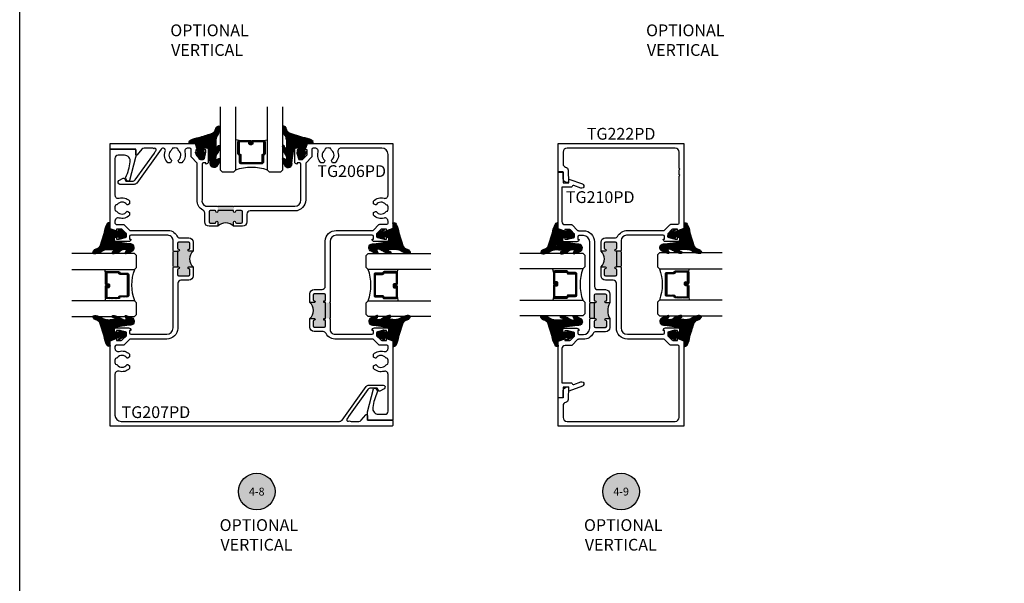
# Model space of a CAD drawing. Units: inches. Extents: x -40 to 144, y 506 to 550.
# Drawn here: x 36 to 52, y 521 to 530 of the extents above; entities that cross this region are included whole.
import ezdxf
from ezdxf.enums import TextEntityAlignment as Align

# ---------------------------------------------------------------- set-up
doc = ezdxf.new("R2010")
doc.units = ezdxf.units.IN
doc.header["$LTSCALE"] = 0.5
doc.header["$MEASUREMENT"] = 0
doc.layers.add('Arcadia-mview', color=6, linetype='Continuous', plot=False)
for name, color, linetype in [('Arcadia-Profile', 6, 'Continuous'), ('Arcadia-Shade', 8, 'Continuous'), ('Arcadia-Symb', 7, 'Continuous'), ('Arcadia-Symb-Text', 3, 'Continuous'), ('Arcadia-Text', 3, 'Continuous')]:
    doc.layers.add(name, color=color, linetype=linetype)
doc.styles.get("Standard").update_dxf_attribs({"font": 'ARIALN.TTF'})

# ---------------------------------------------------------------- blocks, each defined once
blk = doc.blocks.new('*U138')
at = {"layer": 'Arcadia-Shade', "lineweight": -3}
h = blk.add_hatch(dxfattribs=at)
h.set_pattern_fill('ANSI31', color=256, scale=0.1, style=0)
h.set_pattern_definition([(45, (-12.490091, -10.793534), (-0.008838835, 0.008838835), [])])
edge = h.paths.add_edge_path()
edge.add_line((0.499, 0.429), (0.523, 0.429))
edge.add_arc((0.523, 0.448), 0.0197, 270, 360)
edge.add_line((0.543, 0.448), (0.543, 0.473))
edge.add_line((0.543, 0.473), (0.523, 0.473))
edge.add_line((0.523, 0.473), (0.523, 0.448))
edge.add_line((0.523, 0.448), (0.499, 0.448))
edge.add_line((0.499, 0.448), (0.499, 0.476))
edge.add_arc((0.479, 0.476), 0.0197, 360, 450)
edge.add_line((0.479, 0.496), (0.304, 0.496))
edge.add_arc((0.304, 0.476), 0.0197, 90, 180)
edge.add_line((0.284, 0.476), (0.284, 0.286))
edge.add_arc((0.304, 0.286), 0.0197, 180, 245.4529)
edge.add_line((0.295, 0.268), (0.311, 0.261))
edge.add_line((0.311, 0.261), (0.311, 0.146))
edge.add_arc((0.331, 0.146), 0.0197, 180, 270)
edge.add_line((0.331, 0.126), (0.669, 0.126))
edge.add_arc((0.669, 0.146), 0.0197, 270, 360)
edge.add_line((0.689, 0.146), (0.689, 0.261))
edge.add_line((0.689, 0.261), (0.705, 0.268))
edge.add_arc((0.696, 0.286), 0.0197, 294.5471, 360)
edge.add_line((0.716, 0.286), (0.716, 0.476))
edge.add_arc((0.696, 0.476), 0.0197, 0, 90)
edge.add_line((0.696, 0.496), (0.521, 0.496))
edge.add_arc((0.521, 0.476), 0.0197, 90, 180)
edge.add_line((0.501, 0.476), (0.501, 0.452))
edge.add_line((0.501, 0.452), (0.521, 0.452))
edge.add_line((0.521, 0.452), (0.521, 0.476))
edge.add_line((0.521, 0.476), (0.696, 0.476))
edge.add_line((0.696, 0.476), (0.696, 0.286))
edge.add_line((0.696, 0.286), (0.68, 0.279))
edge.add_arc((0.689, 0.261), 0.0197, 114.5471, 180)
edge.add_line((0.669, 0.261), (0.669, 0.146))
edge.add_line((0.669, 0.146), (0.331, 0.146))
edge.add_line((0.331, 0.146), (0.331, 0.261))
edge.add_arc((0.311, 0.261), 0.0197, 0, 65.4529)
edge.add_line((0.32, 0.279), (0.304, 0.286))
edge.add_line((0.304, 0.286), (0.304, 0.476))
edge.add_line((0.304, 0.476), (0.479, 0.476))
edge.add_line((0.479, 0.476), (0.479, 0.448))
edge.add_arc((0.499, 0.448), 0.0197, 180, 270)
at = {"layer": 'Arcadia-Profile'}
for p, q in [((0, 0.031), (0, 1.031)), ((0.25, 1.031), (0.25, 0.031)), ((0.75, 0.031), (0.75, 1.031)), ((1, 1.031), (1, 0.031)), ((0.304, 0.496), (0.25, 0.505)), ((0.696, 0.496), (0.75, 0.505)), ((0.708, 0.27), (0.712, 0.274)), ((0.031, 0), (0, 0.031)), ((0.031, 0), (0, 0.031)), ((0.031, 0), (0, 0.031)), ((0.031, 0), (0, 0.031)), ((0.031, 0), (0, 0.031)), ((0.219, 0), (0.031, 0)), ((0.219, 0), (0.031, 0)), ((0.25, 0.031), (0.219, 0)), ((0.25, 0.031), (0.219, 0)), ((0.781, 0), (0.75, 0.031)), ((0.969, 0), (0.781, 0)), ((1, 0.031), (0.969, 0))]:
    blk.add_line(p, q, dxfattribs=at)
blk.add_lwpolyline([(0.499, 0.429), (0.523, 0.429, 0.414214), (0.543, 0.448), (0.543, 0.473), (0.523, 0.473), (0.523, 0.448), (0.499, 0.448), (0.499, 0.476, 0.414214), (0.479, 0.496), (0.304, 0.496, 0.414214), (0.284, 0.476), (0.284, 0.286, 0.293619), (0.295, 0.268), (0.311, 0.261), (0.311, 0.146, 0.414214), (0.331, 0.126), (0.669, 0.126, 0.414214), (0.689, 0.146), (0.689, 0.261), (0.705, 0.268, 0.293619), (0.716, 0.286), (0.716, 0.476, 0.414214), (0.696, 0.496), (0.521, 0.496, 0.414214), (0.501, 0.476), (0.501, 0.452), (0.521, 0.452), (0.521, 0.476), (0.696, 0.476), (0.696, 0.286), (0.68, 0.279, 0.293619), (0.669, 0.261), (0.669, 0.146), (0.331, 0.146), (0.331, 0.261, 0.293619), (0.32, 0.279), (0.304, 0.286), (0.304, 0.476), (0.479, 0.476), (0.479, 0.448, 0.414214)], format="xyb", close=True, dxfattribs=at)
blk.add_arc((0.5, -0.663), 0.737, 70.1835, 109.8165, dxfattribs=at)
blk = doc.blocks.new('Keynote')
at = {"layer": 'Arcadia-Symb', "lineweight": -3}
h = blk.add_hatch(color=8, dxfattribs=at)
h.dxf.hatch_style = 1
edge = h.paths.add_edge_path()
edge.add_arc((0, 0), 0.1458, 0, 360)
at = {"layer": 'Defpoints', "lineweight": -3}
blk.add_circle((0, 0), 0.1458, dxfattribs=at)
at = {"layer": 'Arcadia-Symb-Text'}
blk.add_attdef('KEYNOTE_BUBBLE', text='', height=0.0938, dxfattribs=at).set_placement((0, 0), align=Align.MIDDLE_CENTER)
blk = doc.blocks.new('VTL-TG')
at = {"layer": 'Arcadia-Shade', "lineweight": -3}
h = blk.add_hatch(dxfattribs=at)
h.set_pattern_fill('ANSI31', color=256, scale=0.1, angle=-90, style=0)
h.set_pattern_definition([(315, (0.11517, -0.230693), (0.00883883, 0.00883883), [])])
edge = h.paths.add_edge_path()
edge.add_arc((-0.292, -0.104), 0.375, 5.9, 28.3357)
edge.add_arc((0.004, 0.058), 0.0377, 24.7971, 114.6485)
edge.add_line((-0.012, 0.092), (0, 0))
edge.add_line((0, 0), (-0.231, -0.071))
edge.add_line((-0.231, -0.071), (-0.148, -0.026))
edge.add_arc((-0.154, -0.017), 0.01, 304.0359, 484.0359)
edge.add_line((-0.159, -0.009), (-0.267, -0.077))
edge.add_line((-0.267, -0.077), (-0.269, -0.13))
edge.add_line((-0.269, -0.13), (-0.166, -0.162))
edge.add_arc((-0.161, -0.153), 0.01, 240.8088, 420.8088)
edge.add_line((-0.156, -0.144), (-0.212, -0.13))
edge.add_line((-0.212, -0.13), (-0.086, -0.137))
edge.add_arc((-0.086, -0.147), 0.01, 0, 90, ccw=False)
edge.add_line((-0.076, -0.147), (-0.076, -0.187))
edge.add_arc((-0.101, -0.187), 0.025, -90, 0, ccw=False)
edge.add_line((-0.101, -0.212), (-0.319, -0.242))
edge.add_arc((-0.336, -0.302), 0.0622, 74.2135, 232.7827)
edge.add_arc((-0.202, -0.081), 0.32, 237.5778, 258.0066)
edge.add_arc((-0.263, -0.383), 0.012, 242.1988, 385.4218)
edge.add_line((-0.252, -0.378), (-0.269, -0.349))
edge.add_arc((-0.256, -0.342), 0.015, 90, 205.4218, ccw=False)
edge.add_line((-0.256, -0.327), (-0.222, -0.331))
edge.add_spline(control_points=[(-0.222, -0.331), (-0.217, -0.332), (-0.206, -0.334), (-0.195, -0.344), (-0.184, -0.348), (-0.18, -0.351), (-0.178, -0.352)], knot_values=[0, 0, 0, 0, 0.016183, 0.032854, 0.043903, 0.049112, 0.049112, 0.049112, 0.049112], degree=3, periodic=0)
edge.add_spline(control_points=[(-0.178, -0.352), (-0.178, -0.353), (-0.175, -0.356), (-0.168, -0.359), (-0.159, -0.369), (-0.14, -0.374), (-0.124, -0.381), (-0.108, -0.387), (-0.094, -0.39), (-0.081, -0.394), (-0.07, -0.394), (-0.062, -0.396), (-0.057, -0.394), (-0.053, -0.394), (-0.05, -0.39), (-0.047, -0.385), (-0.048, -0.379), (-0.048, -0.372), (-0.051, -0.366), (-0.059, -0.36), (-0.072, -0.359), (-0.084, -0.355), (-0.089, -0.35), (-0.091, -0.349)], knot_values=[0, 0, 0, 0, 0.004027, 0.009774, 0.023228, 0.044337, 0.064999, 0.078825, 0.093622, 0.108418, 0.118683, 0.127881, 0.131119, 0.134931, 0.139743, 0.144552, 0.151353, 0.15742, 0.164327, 0.171398, 0.186983, 0.201502, 0.208169, 0.208169, 0.208169, 0.208169], degree=3, periodic=0)
edge.add_arc((-0.077, -0.345), 0.0141, 80.497, 196.4765, ccw=False)
edge.add_line((-0.075, -0.331), (-0.015, -0.331))
edge.add_arc((0.015, -0.549), 0.22, 67.0591, 97.9261, ccw=False)
edge.add_spline(control_points=[(0.101, -0.346), (0.112, -0.354), (0.14, -0.374), (0.187, -0.392), (0.227, -0.396), (0.273, -0.392), (0.258, -0.355), (0.233, -0.33), (0.184, -0.324), (0.161, -0.295), (0.15, -0.281)], knot_values=[0, 0, 0, 0, 0.041878, 0.103281, 0.143074, 0.175155, 0.205203, 0.231044, 0.285688, 0.338416, 0.338416, 0.338416, 0.338416], degree=3, periodic=0)
edge.add_line((0.15, -0.281), (0.081, -0.066))
h.paths.add_polyline_path([(0.018, -0.269, -1), (-0.005, -0.269, -1)], flags=16)
at = {"layer": 'Arcadia-Profile'}
for points in [[(-0.222, -0.331), (-0.222, -0.331), (-0.256, -0.327, 0.551016), (-0.269, -0.349), (-0.252, -0.378, -0.721375), (-0.268, -0.394, -0.089374), (-0.373, -0.351, -0.828516), (-0.319, -0.242), (-0.101, -0.212, 0.414214), (-0.076, -0.187), (-0.076, -0.147, 0.414214), (-0.086, -0.137), (-0.212, -0.13), (-0.156, -0.144, -1), (-0.166, -0.162), (-0.269, -0.13), (-0.267, -0.077), (-0.159, -0.009, -1), (-0.148, -0.026), (-0.231, -0.071), (0, 0), (-0.012, 0.092, -0.413454), (0.038, 0.074, -0.098208), (0.081, -0.066), (0.15, -0.281)], [(-0.222, -0.331), (-0.222, -0.331), (-0.256, -0.327, 0.551016), (-0.269, -0.349), (-0.252, -0.378, -0.721375), (-0.268, -0.394, -0.089374), (-0.373, -0.351, -0.828516), (-0.319, -0.242), (-0.101, -0.212, 0.414214), (-0.076, -0.187), (-0.076, -0.147, 0.414214), (-0.086, -0.137), (-0.212, -0.13), (-0.156, -0.144, -1), (-0.166, -0.162), (-0.269, -0.13), (-0.267, -0.077), (-0.159, -0.009, -1), (-0.148, -0.026), (-0.231, -0.071), (0, 0), (-0.012, 0.092, -0.413454), (0.038, 0.074, -0.098208), (0.081, -0.066), (0.15, -0.281)], [(0.101, -0.346, 0.135503), (-0.015, -0.331), (-0.075, -0.331, 0.554192), (-0.091, -0.349)], [(0.101, -0.346, 0.135503), (-0.015, -0.331), (-0.075, -0.331, 0.554192), (-0.091, -0.349)]]:
    blk.add_lwpolyline(points, format="xyb", dxfattribs=at)
blk.add_circle((0.006, -0.269), 0.0119, dxfattribs=at)
blk.add_circle((0.006, -0.269), 0.0119, dxfattribs=at)
for points, knots in [([(0.15, -0.281), (0.161, -0.295), (0.184, -0.324), (0.233, -0.33), (0.258, -0.355), (0.273, -0.392), (0.227, -0.396), (0.187, -0.392), (0.14, -0.374), (0.112, -0.354), (0.101, -0.346)], [0, 0, 0, 0, 0.0527274, 0.1073714, 0.1332132, 0.1632606, 0.1953422, 0.2351345, 0.2965383, 0.3384158, 0.3384158, 0.3384158, 0.3384158]), ([(-0.222, -0.331), (-0.217, -0.332), (-0.206, -0.334), (-0.195, -0.344), (-0.184, -0.348), (-0.18, -0.351), (-0.178, -0.352)], [0, 0, 0, 0, 0.01618264, 0.03285407, 0.04390314, 0.04911231, 0.04911231, 0.04911231, 0.04911231]), ([(-0.091, -0.349), (-0.089, -0.35), (-0.084, -0.355), (-0.072, -0.359), (-0.059, -0.36), (-0.051, -0.366), (-0.048, -0.372), (-0.048, -0.379), (-0.047, -0.385), (-0.05, -0.39), (-0.053, -0.394), (-0.057, -0.394), (-0.062, -0.396), (-0.07, -0.394), (-0.081, -0.394), (-0.094, -0.39), (-0.108, -0.387), (-0.124, -0.381), (-0.14, -0.374), (-0.159, -0.369), (-0.168, -0.359), (-0.175, -0.356), (-0.178, -0.353), (-0.178, -0.352)], [0, 0, 0, 0, 0.0066678, 0.0211863, 0.0367714, 0.0438428, 0.0507496, 0.0568165, 0.0636173, 0.0684269, 0.0732381, 0.0770501, 0.0802885, 0.0894861, 0.0997512, 0.1145477, 0.1293446, 0.1431706, 0.1638325, 0.1849419, 0.1983954, 0.2041422, 0.2081695, 0.2081695, 0.2081695, 0.2081695])]:
    blk.add_open_spline(points, degree=3, knots=knots, dxfattribs=at)

msp = doc.modelspace()

# ---------------------------------------------------------------- hatches: boundary and pattern name
at = {"layer": 'Arcadia-Profile', "lineweight": -3}
h = msp.add_hatch(color=256, dxfattribs=at)
h.paths.add_polyline_path([(39.53255, 526.2708), (39.53255, 526.3363, -1), (39.56355, 526.3363), (39.56355, 526.3358, 0.41421356), (39.57855, 526.3208), (39.65355, 526.3208, 0.41421356), (39.67355, 526.3408), (39.67356, 526.5008, 0.41421356), (39.65356, 526.5208), (39.57856, 526.5208, 0.41910449), (39.56355, 526.50555, -1.00822976), (39.53256, 526.5053), (39.53256, 526.5208), (39.28256, 526.5208), (39.28256, 526.5053, -1), (39.25156, 526.5053), (39.25156, 526.5058, 0.41421356), (39.23656, 526.5208), (39.16156, 526.5208, 0.41421356), (39.14156, 526.5008), (39.14155, 526.3408, 0.41421356), (39.16155, 526.3208), (39.23655, 526.3208, 0.41910449), (39.25156, 526.33605, -1.00822976), (39.28255, 526.3363), (39.28255, 526.2708, -0.450884)])
h.paths.add_polyline_path([(39.53256, 526.5208), (39.53256, 526.5808), (39.52256, 526.5908), (39.29256, 526.5908), (39.28256, 526.5808), (39.28256, 526.5208)])
h = msp.add_hatch(color=256, dxfattribs=at)
h.paths.add_polyline_path([(38.88748, 525.62553), (38.82198, 525.62553, 1), (38.82198, 525.59453), (38.82248, 525.59453, -0.41421356), (38.83748, 525.57953), (38.83748, 525.50453, -0.41421356), (38.81748, 525.48453), (38.65748, 525.48453, -0.41421356), (38.63748, 525.50453), (38.63748, 525.57953, -0.41910449), (38.65273, 525.59453, 1.00822976), (38.65298, 525.62553), (38.63748, 525.62553), (38.63748, 525.87553), (38.65298, 525.87553, 1), (38.65298, 525.90653), (38.65248, 525.90653, -0.41421356), (38.63748, 525.92153), (38.63748, 525.99653, -0.41421356), (38.65748, 526.01653), (38.81748, 526.01653, -0.41421356), (38.83748, 525.99653), (38.83748, 525.92153, -0.41910449), (38.82223, 525.90653, 1.00822976), (38.82198, 525.87553), (38.88748, 525.87553, 0.450884)])
h.paths.add_polyline_path([(38.63748, 525.62553), (38.57748, 525.62552), (38.56748, 525.63552), (38.56748, 525.86552), (38.57748, 525.87552), (38.63748, 525.87553)])
h = msp.add_hatch(color=256, dxfattribs=at)
h.paths.add_polyline_path([(45.38188, 525.87554), (45.44738, 525.87554, 1), (45.44738, 525.90654), (45.44688, 525.90654, -0.41421356), (45.43188, 525.92154), (45.43188, 525.99654, -0.41421356), (45.45188, 526.01654), (45.61188, 526.01654, -0.41421356), (45.63188, 525.99654), (45.63188, 525.92154, -0.41910449), (45.61664, 525.90654, 1.00822976), (45.61638, 525.87554), (45.63188, 525.87554), (45.63189, 525.62554), (45.61639, 525.62554, 1), (45.61639, 525.59454), (45.61689, 525.59454, -0.41421356), (45.63189, 525.57954), (45.63189, 525.50454, -0.41421356), (45.61189, 525.48454), (45.45189, 525.48454, -0.41421356), (45.43189, 525.50454), (45.43189, 525.57954, -0.41910449), (45.44713, 525.59454, 1.00822976), (45.44739, 525.62554), (45.38189, 525.62554, 0.450884)])
h.paths.add_polyline_path([(45.63188, 525.87554), (45.69188, 525.87554), (45.70188, 525.86554), (45.70189, 525.63554), (45.69189, 525.62554), (45.63189, 525.62554)])
h = msp.add_hatch(color=256, dxfattribs=at)
h.paths.add_polyline_path([(40.74731, 524.80604), (40.81281, 524.80604, -1), (40.81281, 524.77504), (40.81231, 524.77504, 0.41421356), (40.79731, 524.76004), (40.79731, 524.68504, 0.41421356), (40.81731, 524.66504), (40.97731, 524.66504, 0.41421356), (40.99731, 524.68504), (40.99731, 524.76004, 0.41910449), (40.98207, 524.77504, -1.00822976), (40.98181, 524.80604), (40.99731, 524.80604), (40.99732, 525.05604), (40.98182, 525.05604, -1), (40.98182, 525.08704), (40.98232, 525.08704, 0.41421356), (40.99732, 525.10204), (40.99732, 525.17704, 0.41421356), (40.97732, 525.19704), (40.81732, 525.19704, 0.41421356), (40.79732, 525.17704), (40.79732, 525.10204, 0.41910449), (40.81256, 525.08704, -1.00822976), (40.81282, 525.05604), (40.74732, 525.05604, -0.450884)])
h.paths.add_polyline_path([(40.99731, 524.80604), (41.05731, 524.80604), (41.06731, 524.81604), (41.06732, 525.04604), (41.05732, 525.05604), (40.99732, 525.05604)])
h = msp.add_hatch(color=256, dxfattribs=at)
h.paths.add_polyline_path([(45.52189, 524.80168), (45.45639, 524.80168, 1), (45.45639, 524.77068), (45.45689, 524.77068, -0.41421356), (45.47189, 524.75568), (45.47189, 524.68068, -0.41421356), (45.45189, 524.66068), (45.29189, 524.66068, -0.41421356), (45.27189, 524.68068), (45.27189, 524.75568, -0.41910449), (45.28713, 524.77068, 1.00822976), (45.28739, 524.80168), (45.27189, 524.80168), (45.27189, 525.05168), (45.28739, 525.05168, 1), (45.28739, 525.08268), (45.28689, 525.08268, -0.41421356), (45.27189, 525.09768), (45.27189, 525.17268, -0.41421356), (45.29189, 525.19268), (45.45189, 525.19268, -0.41421356), (45.47189, 525.17268), (45.47189, 525.09768, -0.41910449), (45.45664, 525.08268, 1.00822976), (45.45639, 525.05168), (45.52189, 525.05168, 0.27066545)])
h.paths.add_polyline_path([(45.27189, 524.80168), (45.21189, 524.80168), (45.20189, 524.81168), (45.20189, 525.04168), (45.21189, 525.05168), (45.27189, 525.05168)])

# ---------------------------------------------------------------- linework, layer by layer
at = {"layer": 'Arcadia-mview', "lineweight": -3}
msp.add_lwpolyline([(36.12653, 543.99542), (68.12653, 543.99542), (68.12653, 506.67709), (36.12653, 506.67709)], close=True, dxfattribs=at)
at = {"layer": 'Arcadia-Profile', "lineweight": -3}
for p, q in [((38.57748, 525.87552), (38.63748, 525.87553)), ((45.69188, 525.87554), (45.63188, 525.87554)), ((38.57748, 525.62552), (38.63748, 525.62553)), ((45.69189, 525.62554), (45.63189, 525.62554)), ((45.27189, 525.05168), (45.21189, 525.05168)), ((45.27189, 524.80168), (45.21189, 524.80168))]:
    msp.add_line(p, q, dxfattribs=at)
at = {"layer": 'Arcadia-Profile'}
for points in [[(39.53255, 526.3363, -1), (39.56355, 526.3363), (39.56355, 526.3358, 0.41421356), (39.57855, 526.3208), (39.65355, 526.3208, 0.41421356), (39.67355, 526.3408), (39.67356, 526.5008, 0.41421356), (39.65356, 526.5208), (39.57856, 526.5208, 0.41421356), (39.56356, 526.5058), (39.56356, 526.5053, -1), (39.53256, 526.5053), (39.53256, 526.5208), (39.28256, 526.5208), (39.28256, 526.5053, -1), (39.25156, 526.5053), (39.25156, 526.5058, 0.41421356), (39.23656, 526.5208), (39.16156, 526.5208, 0.41421356), (39.14156, 526.5008), (39.14155, 526.3408, 0.41421356), (39.16155, 526.3208), (39.23655, 526.3208, 0.41421356), (39.25155, 526.3358), (39.25155, 526.3363, -1), (39.28255, 526.3363), (39.28255, 526.2708), (39.14155, 526.2708, -0.41421356), (39.07155, 526.3408), (39.07156, 526.48276, 0.30100586), (39.04109, 526.52878, -0.31782551), (38.95383, 526.6908), (38.95384, 527.26859, 0.19902026), (38.94797, 527.28274), (38.86176, 527.36889, -0.19902026), (38.85589, 527.38303), (38.8559, 527.4948, 0.41421356), (38.8359, 527.5148), (38.80314, 527.5148, 0.50268489), (38.75528, 527.45037, -0.28402687), (38.71054, 527.28278), (38.66657, 527.28278), (38.64955, 527.31226, -0.38654467), (38.65241, 527.3254, 0.50425889), (38.65512, 527.47815, -0.21785157), (38.64729, 527.49292, 0.29100784), (38.63361, 527.51189, 0.1620406), (38.56097, 527.51189, 0.27553089), (38.54729, 527.49402, -0.17273643), (38.53948, 527.47816, 0.50431226), (38.54217, 527.3254, -0.3209002), (38.54503, 527.31226), (38.52801, 527.28278), (38.48404, 527.28278, -0.30833097), (38.44418, 527.46429, 0.88535254), (38.38021, 527.49952), (37.98979, 526.9583, -0.24097539), (37.94924, 526.93755), (37.72268, 526.93755, -0.7674656), (37.70667, 526.99726), (37.77216, 527.03507, -0.4142051), (37.79265, 527.02958), (37.81685, 526.98767), (37.9236, 526.98767, 0.24097539), (37.96415, 527.00842), (38.27226, 527.43553, 0.14921837), (38.28168, 527.46316, 1.29099445), (38.25963, 527.50626, 0.14921837), (38.23171, 527.51478), (38.1108, 527.51478, 0.22297512), (38.07234, 527.49674), (37.99894, 527.40839, -0.66817864), (37.97333, 527.419), (37.97331, 527.419), (37.97328, 527.49678), (37.56733, 527.49678), (37.56733, 527.59078), (38.92487, 527.59078), (38.9609, 527.4883), (38.9319, 527.4883), (38.9319, 527.4166, 0.19891237), (38.93922, 527.39893), (39.00589, 527.3323), (39.04784, 527.3323, 0.35411857), (39.06741, 527.34814), (39.08985, 527.4503), (39.08985, 527.4883), (39.06085, 527.4883), (39.06085, 527.5003, -0.41421356), (39.08085, 527.5203), (39.10985, 527.5203, -0.41421356), (39.12985, 527.5003), (39.12984, 527.29831, -0.41421356), (39.09184, 527.2603), (39.09184, 527.2823), (39.04984, 527.2823, 0.41421356), (39.02984, 527.2623), (39.02983, 526.6908, 0.45742236), (39.10983, 526.5908), (39.27256, 526.5908), (39.28256, 526.5808), (39.29256, 526.5908), (39.52256, 526.5908), (39.53256, 526.5808), (39.54256, 526.5908), (40.50484, 526.59079, 0.41421356), (40.60484, 526.69079), (40.6048, 527.26229, 0.41421356), (40.5848, 527.28229), (40.5428, 527.28229), (40.5428, 527.26029, -0.41421356), (40.50479, 527.29829), (40.5048, 527.50029, -0.41421356), (40.5248, 527.52029), (40.5538, 527.52029, -0.41421356), (40.5738, 527.50029), (40.5738, 527.48829), (40.5448, 527.48829), (40.5448, 527.45029), (40.56723, 527.34813, 0.35411857), (40.58679, 527.33229), (40.62874, 527.33228), (40.69542, 527.39891, 0.19891237), (40.70275, 527.41658), (40.70275, 527.48828), (40.67375, 527.48828), (40.70978, 527.59078), (42.0673, 527.59078), (42.0673, 526.23326), (41.9648, 526.19723), (41.9648, 526.22623), (41.8931, 526.22623, 0.19891237), (41.87542, 526.21891), (41.8088, 526.15223), (41.8088, 526.11028, 0.35411857), (41.82464, 526.09072), (41.9268, 526.06828), (41.9648, 526.06828), (41.9648, 526.09728), (41.9768, 526.09728, -0.41421356), (41.9968, 526.07728), (41.9968, 526.04828, -0.41421356), (41.9768, 526.02828), (41.7748, 526.02828, -0.41421356), (41.7368, 526.06629), (41.7588, 526.06629), (41.7588, 526.10829, 0.41421356), (41.7388, 526.12829), (41.1673, 526.12832, 0.41421356), (41.0673, 526.02832), (41.06731, 525.06604), (41.05731, 525.05604), (41.06731, 525.04604), (41.06731, 524.81604), (41.05731, 524.80604), (41.06731, 524.79604), (41.06731, 524.63332, 0.45742236), (41.16732, 524.55332), (41.73882, 524.55333, 0.41421356), (41.75882, 524.57333), (41.75882, 524.61533), (41.73682, 524.61533, -0.41421356), (41.77482, 524.65333), (41.97681, 524.65333, -0.41421356), (41.99681, 524.63333), (41.99682, 524.60433, -0.41421356), (41.97682, 524.58433), (41.96482, 524.58433), (41.96482, 524.61333), (41.92682, 524.61333), (41.82466, 524.59089, 0.35411857), (41.80882, 524.57133), (41.80882, 524.52938), (41.87544, 524.4627, 0.19891237), (41.89312, 524.45538), (41.96482, 524.45538), (41.96482, 524.48438), (42.06732, 524.44835), (42.06733, 523.18478), (41.66164, 523.18478), (41.6616, 523.30478, -0.06368168), (41.6632, 523.31737), (41.75816, 523.68179, -0.58052289), (41.80167, 523.68225), (41.81812, 523.65383, -0.23185912), (41.81844, 523.6293), (41.81846, 523.62934, 0.07255708), (41.74807, 523.38734, 0.46104658), (41.83992, 523.27978), (41.94184, 523.27978, 0.41421356), (41.99184, 523.32978), (41.99134, 523.91497, 0.50253512), (41.92691, 523.9628, -0.28406437), (41.75929, 524.00753), (41.75929, 524.05149), (41.78877, 524.06851, -0.3209002), (41.80192, 524.06566, 0.50431226), (41.95467, 524.06296, -0.17273643), (41.97053, 524.07078, 0.27553089), (41.98841, 524.08446, 0.1620406), (41.98841, 524.15709, 0.29100784), (41.96943, 524.17078, -0.21785157), (41.95467, 524.1786, 0.50425889), (41.80192, 524.1759, -0.38654467), (41.78877, 524.17304), (41.75929, 524.19006), (41.75929, 524.23402, -0.28402687), (41.92689, 524.27876, 0.50268489), (41.99131, 524.32663), (41.99132, 524.35938, 0.41421356), (41.97132, 524.37938), (41.85955, 524.37938, -0.19902026), (41.8454, 524.38525), (41.75925, 524.47146, 0.19902026), (41.7451, 524.47733), (41.16732, 524.47732, -0.31782551), (41.0053, 524.56457, 0.30100586), (40.95927, 524.59504), (40.81732, 524.59504, -0.41421356), (40.74731, 524.66504), (40.74731, 524.80604), (40.81281, 524.80604, -1), (40.81281, 524.77504), (40.81231, 524.77504, 0.41421356), (40.79731, 524.76004), (40.79731, 524.68504, 0.41421356), (40.81731, 524.66504), (40.97731, 524.66504, 0.41421356), (40.99731, 524.68504), (40.99731, 524.76004, 0.41421356), (40.98231, 524.77504), (40.98181, 524.77504, -1), (40.98181, 524.80604), (40.99731, 524.80604), (40.99731, 525.05604), (40.98181, 525.05604, -1), (40.98181, 525.08704), (40.98231, 525.08704, 0.41421356), (40.99731, 525.10204), (40.99731, 525.17704, 0.41421356), (40.97731, 525.19704), (40.81731, 525.19704, 0.41421356), (40.79731, 525.17704), (40.79731, 525.10204, 0.41421356), (40.81231, 525.08704), (40.81281, 525.08704, -1), (40.81281, 525.05604), (40.74731, 525.05604), (40.74731, 525.19704, -0.41421356), (40.81731, 525.26704), (40.94131, 525.26704, 0.41421356), (40.99131, 525.31704), (40.9913, 526.03487, -0.40336268), (41.1673, 526.20445), (41.73943, 526.20445), (41.73943, 526.20484), (41.74508, 526.20484, 0.19902026), (41.75923, 526.21071), (41.84538, 526.29693, -0.19902026), (41.85953, 526.30279), (41.9713, 526.30279, 0.41421356), (41.9913, 526.32279), (41.9913, 526.35386, 0.50275383), (41.92688, 526.40174, -0.28401025), (41.75929, 526.44648), (41.75929, 526.49044), (41.78877, 526.50746, -0.3209002), (41.80192, 526.50461, 0.50431226), (41.95467, 526.50191, -0.17273643), (41.97053, 526.50973, 0.27553089), (41.98841, 526.52341, 0.1620406), (41.98841, 526.59604, 0.29100784), (41.96943, 526.60973, -0.21785157), (41.95467, 526.61755, 0.50425889), (41.80192, 526.61485, -0.38654467), (41.78877, 526.61199), (41.75929, 526.62901), (41.75929, 526.67297, -0.28400206), (41.92687, 526.71772, 0.5027345), (41.99129, 526.76559), (41.99128, 527.41478, 0.41421031), (41.89128, 527.51478), (41.24211, 527.51478, 0.5027345), (41.19423, 527.45036, -0.28400206), (41.14949, 527.28278), (41.10552, 527.28278), (41.0885, 527.31226, -0.38654467), (41.09136, 527.3254, 0.50425889), (41.09407, 527.47815, -0.21785157), (41.08624, 527.49292, 0.29100784), (41.07256, 527.51189, 0.1620406), (40.99992, 527.51189, 0.27553089), (40.98624, 527.49402, -0.17273643), (40.97843, 527.47816, 0.50431226), (40.98112, 527.3254, -0.3209002), (40.98398, 527.31226), (40.96696, 527.28278), (40.92299, 527.28278, -0.28401025), (40.87825, 527.45036, 0.50275383), (40.83037, 527.51478), (40.7993, 527.51478, 0.41421356), (40.7793, 527.49478), (40.7793, 527.38301, -0.19902026), (40.77344, 527.36886), (40.68722, 527.28272, 0.19902026), (40.68136, 527.26857), (40.68136, 527.26292), (40.68097, 527.26292), (40.68096, 526.69078, -0.40336268), (40.51138, 526.51479), (39.79356, 526.51479, 0.41421356), (39.74355, 526.46479), (39.74355, 526.34079, -0.41421356), (39.67355, 526.2708), (39.53255, 526.2708)], [(45.62589, 524.65326), (45.62589, 525.36454, 0.41421356), (45.57589, 525.41454), (45.45189, 525.41454, -0.41421356), (45.38189, 525.48454), (45.38189, 525.62554), (45.44739, 525.62554, -1), (45.44739, 525.59454), (45.44689, 525.59454, 0.41421356), (45.43189, 525.57954), (45.43189, 525.50454, 0.41421356), (45.45189, 525.48454), (45.61189, 525.48454, 0.41421356), (45.63189, 525.50454), (45.63189, 525.57954, 0.41421356), (45.61689, 525.59454), (45.61639, 525.59454, -1), (45.61639, 525.62554), (45.63189, 525.62554), (45.63189, 525.87554), (45.61639, 525.87554, -1), (45.61639, 525.90654), (45.61689, 525.90654, 0.41421356), (45.63189, 525.92154), (45.63189, 525.99654, 0.41421356), (45.61189, 526.01654), (45.45189, 526.01654, 0.41421356), (45.43189, 525.99654), (45.43189, 525.92154, 0.41421356), (45.44689, 525.90654), (45.44739, 525.90654, -1), (45.44739, 525.87554), (45.38189, 525.87554), (45.38189, 526.01654, -0.41421356), (45.45189, 526.08654), (45.61077, 526.08654, 0.28327265), (45.6447, 526.10744, -0.28327265), (45.80189, 526.20426), (46.37967, 526.20426, 0.19902026), (46.39382, 526.21013), (46.47997, 526.29635, -0.19902026), (46.49412, 526.30221), (46.60589, 526.30221, 0.41421356), (46.62589, 526.32221), (46.62589, 527.07206, 1), (46.62589, 527.09206), (46.62589, 527.17206, 1), (46.62589, 527.19206), (46.62589, 527.45076, 0.41421356), (46.56189, 527.51476), (44.84189, 527.51476, 0.41421356), (44.77789, 527.45076), (44.77789, 527.26264, 0.35438848), (44.81754, 527.21372, -0.34778227), (44.85718, 527.16598), (44.86189, 526.96576), (44.84389, 526.96576, -0.41421356), (44.78189, 527.02776), (44.78189, 527.13576), (44.70189, 527.13576), (44.70189, 527.59076), (46.70189, 527.59076), (46.70189, 526.23324), (46.59939, 526.19721), (46.59939, 526.22621), (46.52769, 526.22621, 0.19891237), (46.51001, 526.21889), (46.44339, 526.15221), (46.44339, 526.11026, 0.35411857), (46.45923, 526.0907), (46.56139, 526.06826), (46.59939, 526.06826), (46.59939, 526.09726), (46.61139, 526.09726, -0.41421356), (46.63139, 526.07726), (46.63139, 526.04826, -0.41421356), (46.61139, 526.02826), (46.40939, 526.02826, -0.41421356), (46.37139, 526.06626), (46.39339, 526.06626), (46.39339, 526.10826, 0.41421356), (46.37339, 526.12826), (45.78689, 526.12826, 0.41421356), (45.70189, 526.04326), (45.70189, 525.88554), (45.69189, 525.87554), (45.70189, 525.86554), (45.70189, 525.63554), (45.69189, 525.62554), (45.70189, 525.61554), (45.70189, 524.65326, 0.41421356), (45.80189, 524.55326), (46.37339, 524.5533, 0.41421356), (46.39339, 524.5733), (46.39339, 524.6153), (46.37139, 524.6153, -0.41421356), (46.40939, 524.65331), (46.61139, 524.65331, -0.41421356), (46.63139, 524.63331), (46.63139, 524.60431, -0.41421356), (46.61139, 524.58431), (46.59939, 524.58431), (46.59939, 524.61331), (46.56139, 524.61331), (46.45923, 524.59087, 0.35411857), (46.44339, 524.57131), (46.44339, 524.52936), (46.51001, 524.46268, 0.19891237), (46.52769, 524.45536), (46.59939, 524.45536), (46.59939, 524.47936, -0.51706355), (46.60605, 524.48408), (46.70189, 524.45039), (46.70189, 523.09081), (44.70189, 523.09081), (44.70189, 523.54581), (44.78189, 523.54581), (44.78189, 523.65381, -0.41421356), (44.84389, 523.71581), (44.86189, 523.71581), (44.85718, 523.51558, -0.34778227), (44.81754, 523.46784, 0.35438848), (44.77789, 523.41893), (44.77789, 523.23081, 0.41421356), (44.84189, 523.16681), (46.56189, 523.16681, 0.41421356), (46.62589, 523.23081), (46.62589, 524.35936, 0.41421356), (46.60589, 524.37936), (46.49412, 524.37936, -0.19902026), (46.47997, 524.38522), (46.39382, 524.47144, 0.19902026), (46.37967, 524.4773), (45.80189, 524.47726, -0.41421356)], [(38.65748, 525.48453), (38.81748, 525.48453, 0.41421356), (38.83748, 525.50453), (38.83748, 525.57953, 0.41421356), (38.82248, 525.59453), (38.82198, 525.59453, -1), (38.82198, 525.62553), (38.88748, 525.62553), (38.88748, 525.48453, -0.41421356), (38.81748, 525.41453), (38.69348, 525.41453, 0.41421356), (38.64349, 525.36453), (38.64349, 524.6467, -0.40336268), (38.4675, 524.47712), (37.89536, 524.47712), (37.89536, 524.47672), (37.88971, 524.47672, 0.19902026), (37.87556, 524.47086), (37.78942, 524.38464, -0.19902026), (37.77527, 524.37878), (37.6635, 524.37878, 0.41421356), (37.6435, 524.35878), (37.6435, 524.32771, 0.50275383), (37.70792, 524.27983, -0.28401025), (37.8755, 524.23509), (37.8755, 524.19112), (37.84602, 524.1741, -0.3209002), (37.83288, 524.17696, 0.50431226), (37.68012, 524.17965, -0.17273643), (37.66426, 524.17184, 0.27553089), (37.64639, 524.15816, 0.1620406), (37.64639, 524.08553, 0.29100784), (37.66536, 524.07184, -0.21785157), (37.68013, 524.06402, 0.50425889), (37.83288, 524.06672, -0.38654467), (37.84602, 524.06958), (37.8755, 524.05256), (37.8755, 524.00859, -0.28400206), (37.70792, 523.96385, 0.5027345), (37.6435, 523.91597), (37.64351, 523.26678, 0.41421031), (37.74351, 523.16678), (41.21798, 523.16678, 0.24097539), (41.25853, 523.18753), (41.645, 523.72327, -0.24097539), (41.68555, 523.74402), (41.91211, 523.74402, -0.7674656), (41.92812, 523.6843), (41.86263, 523.64649, -0.4142051), (41.84214, 523.65198), (41.81794, 523.6939), (41.7112, 523.6939, 0.24097539), (41.67065, 523.67315), (41.36254, 523.24604, 0.14921837), (41.35311, 523.2184, 1.29099445), (41.37516, 523.17531, 0.14921837), (41.40309, 523.16678), (41.524, 523.16678, 0.22297512), (41.56246, 523.18483), (41.63585, 523.27318, -0.66817864), (41.66146, 523.26257), (41.66148, 523.26257), (41.66151, 523.18478), (42.05746, 523.18478, -0.41421356), (42.06746, 523.17478), (42.06746, 523.10078, -0.41421356), (42.05746, 523.09078), (37.5675, 523.09078), (37.5675, 524.45036), (37.66334, 524.48405, -0.51706355), (37.67, 524.47934), (37.67, 524.45534), (37.7417, 524.45534, 0.19891237), (37.75937, 524.46266), (37.82599, 524.52934), (37.82599, 524.57129, 0.35411857), (37.81015, 524.59085), (37.70799, 524.61329), (37.66999, 524.61329), (37.66999, 524.59429, -0.41421356), (37.65999, 524.58428), (37.65799, 524.58428, -0.41421356), (37.63799, 524.60428), (37.63799, 524.63328, -0.41421356), (37.65799, 524.65328), (37.85999, 524.65329, -0.41421356), (37.89799, 524.61528), (37.87599, 524.61528), (37.87599, 524.57328, 0.41421356), (37.89599, 524.55328), (38.46749, 524.55324, 0.41421356), (38.56749, 524.65324), (38.56748, 525.61552), (38.57748, 525.62552), (38.56748, 525.63552), (38.56748, 525.86552), (38.57748, 525.87552), (38.56748, 525.88552), (38.56748, 526.04825, 0.45742236), (38.46748, 526.12825), (37.89598, 526.12824, 0.41421356), (37.87598, 526.10824), (37.87598, 526.06624), (37.89798, 526.06624, -0.41421356), (37.85997, 526.02824), (37.65798, 526.02823, -0.41421356), (37.63798, 526.04823), (37.63798, 526.07723, -0.41421356), (37.65798, 526.09723), (37.65998, 526.09723, -0.41421356), (37.66998, 526.08724), (37.66998, 526.06824), (37.70798, 526.06824), (37.81014, 526.09067, 0.35411857), (37.82598, 526.11024), (37.82598, 526.15219), (37.75935, 526.21886, 0.19891237), (37.74168, 526.22619), (37.66998, 526.22619), (37.66998, 526.20219, -0.51706355), (37.66332, 526.19747), (37.56748, 526.23116), (37.56746, 527.48678, -0.41421682), (37.57746, 527.49678), (37.96315, 527.49678, -0.41409641), (37.97315, 527.48679), (37.9732, 527.37679, -0.06368168), (37.97159, 527.3642), (37.87663, 526.99978, -0.58052289), (37.83313, 526.99932), (37.81667, 527.02774, -0.23185912), (37.81635, 527.05226), (37.81633, 527.05223, 0.07255708), (37.88673, 527.29422, 0.46104658), (37.79487, 527.40178), (37.69295, 527.40178, 0.41421356), (37.64295, 527.35178), (37.64345, 526.7666, 0.50253512), (37.70788, 526.71877, -0.28406437), (37.8755, 526.67404), (37.8755, 526.63007), (37.84602, 526.61305, -0.3209002), (37.83288, 526.61591, 0.50431226), (37.68012, 526.6186, -0.17273643), (37.66426, 526.61079, 0.27553089), (37.64639, 526.59711, 0.1620406), (37.64639, 526.52448, 0.29100784), (37.66536, 526.51079, -0.21785157), (37.68013, 526.50297, 0.50425889), (37.83288, 526.50567, -0.38654467), (37.84602, 526.50853), (37.8755, 526.49151), (37.8755, 526.44754, -0.28402687), (37.70791, 526.40281, 0.50268489), (37.64348, 526.35494), (37.64347, 526.32218, 0.41421356), (37.66347, 526.30218), (37.77525, 526.30219, -0.19902026), (37.78939, 526.29632), (37.87554, 526.21011, 0.19902026), (37.88969, 526.20424), (38.46748, 526.20425, -0.31782551), (38.6295, 526.117, 0.30100586), (38.67552, 526.08653), (38.81748, 526.08653, -0.41421356), (38.88748, 526.01653), (38.88748, 525.87553), (38.82198, 525.87553, -1), (38.82198, 525.90653), (38.82248, 525.90653, 0.41421356), (38.83748, 525.92153), (38.83748, 525.99653, 0.41421356), (38.81748, 526.01653), (38.65748, 526.01653, 0.41421356), (38.63748, 525.99653), (38.63748, 525.92153, 0.41421356), (38.65248, 525.90653), (38.65298, 525.90653, -1), (38.65298, 525.87553), (38.63748, 525.87553), (38.63748, 525.62553), (38.65298, 525.62553, -1), (38.65298, 525.59453), (38.65248, 525.59453, 0.41421356), (38.63748, 525.57953), (38.63748, 525.50453, 0.41421356)], [(44.92381, 526.292), (45.00995, 526.20578, 0.19902026), (45.0241, 526.19992), (45.10189, 526.19992, -0.41421356), (45.27789, 526.02392), (45.27789, 525.31268, 0.41421356), (45.32789, 525.26268), (45.45189, 525.26268, -0.41421356), (45.52189, 525.19268), (45.52189, 525.05168), (45.45639, 525.05168, -1), (45.45639, 525.08268), (45.45689, 525.08268, 0.41421356), (45.47189, 525.09768), (45.47189, 525.17268, 0.41421356), (45.45189, 525.19268), (45.29189, 525.19268, 0.41421356), (45.27189, 525.17268), (45.27189, 525.09768, 0.41421356), (45.28689, 525.08268), (45.28739, 525.08268, -1), (45.28739, 525.05168), (45.27189, 525.05168), (45.27189, 524.80168), (45.28739, 524.80168, -1), (45.28739, 524.77068), (45.28689, 524.77068, 0.41421356), (45.27189, 524.75568), (45.27189, 524.68068, 0.41421356), (45.29189, 524.66068), (45.45189, 524.66068, 0.41421356), (45.47189, 524.68068), (45.47189, 524.75568, 0.41421356), (45.45689, 524.77068), (45.45639, 524.77068, -1), (45.45639, 524.80168), (45.52189, 524.80168), (45.52189, 524.66068, -0.41421356), (45.45189, 524.59068), (45.30026, 524.59068, 0.27438484), (45.25637, 524.56464, -0.27438484), (45.10189, 524.47296), (45.0241, 524.47296, 0.19902026), (45.00995, 524.46709), (44.92381, 524.38087, -0.19902026), (44.90966, 524.37501), (44.80989, 524.37501, 0.41421356), (44.75989, 524.32501), (44.75989, 523.78142), (44.90289, 523.78142, -0.31529879), (44.92169, 523.76825), (44.92594, 523.76027, 0.33418397), (44.94894, 523.75325), (45.06087, 523.79413, -1.00106714), (45.08489, 523.72837), (44.86789, 523.64937), (44.86789, 523.71142), (44.78189, 523.71142), (44.78189, 523.54142), (44.70189, 523.54142), (44.70189, 524.44398), (44.80439, 524.48001), (44.80439, 524.45101), (44.87609, 524.45101, 0.19902025), (44.89377, 524.45834), (44.96039, 524.52501), (44.96039, 524.56696, 0.35032028), (44.94481, 524.58647), (44.84239, 524.60896), (44.80439, 524.60896), (44.80439, 524.57996), (44.79239, 524.57996, -0.41421356), (44.77239, 524.59996), (44.77239, 524.62896, -0.41421356), (44.79239, 524.64896), (44.99438, 524.64896, -0.41421356), (45.03239, 524.61096), (45.01039, 524.61096), (45.01039, 524.56896, 0.41421356), (45.03039, 524.54896), (45.10189, 524.54896, 0.41421356), (45.20189, 524.64896), (45.20189, 524.79168), (45.21189, 524.80168), (45.20189, 524.81168), (45.20189, 525.04168), (45.21189, 525.05168), (45.20189, 525.06168), (45.20189, 526.02392, 0.41421356), (45.10189, 526.12392), (45.03039, 526.12392, 0.41421356), (45.01039, 526.10392), (45.01039, 526.06192), (45.03239, 526.06192, -0.41421356), (44.99438, 526.02391), (44.79239, 526.02391, -0.41421356), (44.77239, 526.04391), (44.77239, 526.07291, -0.41421356), (44.79239, 526.09291), (44.80439, 526.09291), (44.80439, 526.06391), (44.84239, 526.06391), (44.94481, 526.08641, 0.35032028), (44.96039, 526.10591), (44.96039, 526.14786), (44.89376, 526.21454, 0.19891237), (44.87609, 526.22186), (44.80439, 526.22186), (44.80439, 526.19286), (44.70189, 526.22889), (44.70189, 527.13146), (44.78189, 527.13146), (44.78189, 526.96146), (44.86789, 526.96146), (44.86789, 527.02351), (45.08489, 526.94451, -1.00106714), (45.06087, 526.87874), (44.94894, 526.91962, 0.33418397), (44.92594, 526.9126), (44.92169, 526.90462, -0.31529879), (44.90289, 526.89146), (44.75989, 526.89146), (44.75989, 526.34786, 0.41421356), (44.80989, 526.29786), (44.90966, 526.29786, -0.19902026)]]:
    msp.add_lwpolyline(points, format="xyb", close=True, dxfattribs=at)
at = {"layer": 'Arcadia-Profile', "lineweight": -3}
for centre, radius, start, end in [((39.40755, 526.16036), 0.1668, 41.45966, 138.539067), ((38.99792, 525.75053), 0.1668, 131.460933, 228.54034), ((45.27145, 525.75054), 0.1668, 311.460933, 48.54034), ((40.63688, 524.93104), 0.1668, 311.45966, 48.539067), ((45.73588, 524.92668), 0.24783, 149.709788, 210.290212)]:
    msp.add_arc(centre, radius, start, end, dxfattribs=at)

# ---------------------------------------------------------------- block references
at = {"layer": 'Arcadia-Profile', "lineweight": -3, "xscale": -1}
msp.add_blockref('*U138', (40.31705, 527.14014), dxfattribs=at)
at = {"layer": 'Arcadia-Profile'}
for p, rotation in [((38.91796, 527.60308), 90.00000000000003), ((37.55296, 524.45562), 180), ((44.68736, 524.4513), 180)]:
    msp.add_blockref('VTL-TG', p, dxfattribs=dict(at, rotation=rotation))
at = {"layer": 'Arcadia-Profile', "xscale": -1}
for p, rotation in [((40.70279, 527.60308), 270), ((42.08182, 524.45563), 180), ((46.71641, 524.4556), 180)]:
    msp.add_blockref('VTL-TG', p, dxfattribs=dict(at, rotation=rotation))
for p in [(37.55296, 526.23306), (44.68736, 526.22874)]:
    msp.add_blockref('VTL-TG', p, dxfattribs=at)
at = {"layer": 'Arcadia-Profile'}
for p in [(42.08182, 526.23306), (46.71641, 526.23304)]:
    msp.add_blockref('VTL-TG', p, dxfattribs=at)
at = {"layer": 'Arcadia-Profile', "lineweight": -3, "xscale": -1}
for p, rotation in [((37.98775, 525.8355), 90), ((46.28163, 524.84605), 270)]:
    msp.add_blockref('*U138', p, dxfattribs=dict(at, rotation=rotation))
at = {"layer": 'Arcadia-Profile', "lineweight": -3}
for p, rotation in [((41.64401, 525.8355), 270), ((45.12211, 524.84435), 90.00000000000003)]:
    msp.add_blockref('*U138', p, dxfattribs=dict(at, rotation=rotation))
at = {"layer": 'Arcadia-Symb', "lineweight": -3}
ref = msp.add_blockref('Keynote', (39.90065, 522.04923), dxfattribs=dict(at, xscale=2, yscale=2, zscale=2))
ref.add_attrib('KEYNOTE_BUBBLE', '4-8', dxfattribs={"layer": 'Arcadia-Symb-Text', "height": 0.125}).set_placement((39.90065, 522.04923), align=Align.MIDDLE_CENTER)
ref = msp.add_blockref('Keynote', (45.70189, 522.04923), dxfattribs=dict(at, xscale=2, yscale=2, zscale=2))
ref.add_attrib('KEYNOTE_BUBBLE', '4-9', dxfattribs={"layer": 'Arcadia-Symb-Text', "height": 0.125}).set_placement((45.70189, 522.04923), align=Align.MIDDLE_CENTER)

# ---------------------------------------------------------------- texts
at = {"layer": 'Arcadia-Text', "lineweight": -3}
msp.add_text('TG222PD', height=0.1875, dxfattribs=at).set_placement((45.70189, 527.59076), align=Align.BOTTOM_CENTER)
for s, p in [('TG206PD', (40.86587, 527.05526)), ('TG207PD', (37.74894, 523.21962))]:
    msp.add_text(s, height=0.1875, dxfattribs=at).set_placement(p)
msp.add_text('TG210PD', height=0.1875, dxfattribs=at).set_placement((44.82239, 526.82896), align=Align.TOP_LEFT)
at = {"layer": 'Arcadia-Text', "lineweight": -3, "char_height": 0.1875, "attachment_point": 1}
for insert in [(37.85688, 529.48308), (45.43192, 529.48308), (38.64221, 521.60976), (44.44344, 521.60976)]:
    msp.add_mtext_dynamic_manual_height_columns('{\\W5.82599;  }OPTIONAL\\P{\\W5.93574;  }VERTICAL', width=2.4592372, gutter_width=1.25, heights=[0], dxfattribs=dict(at, insert=insert))

doc.saveas('drawing.dxf')
